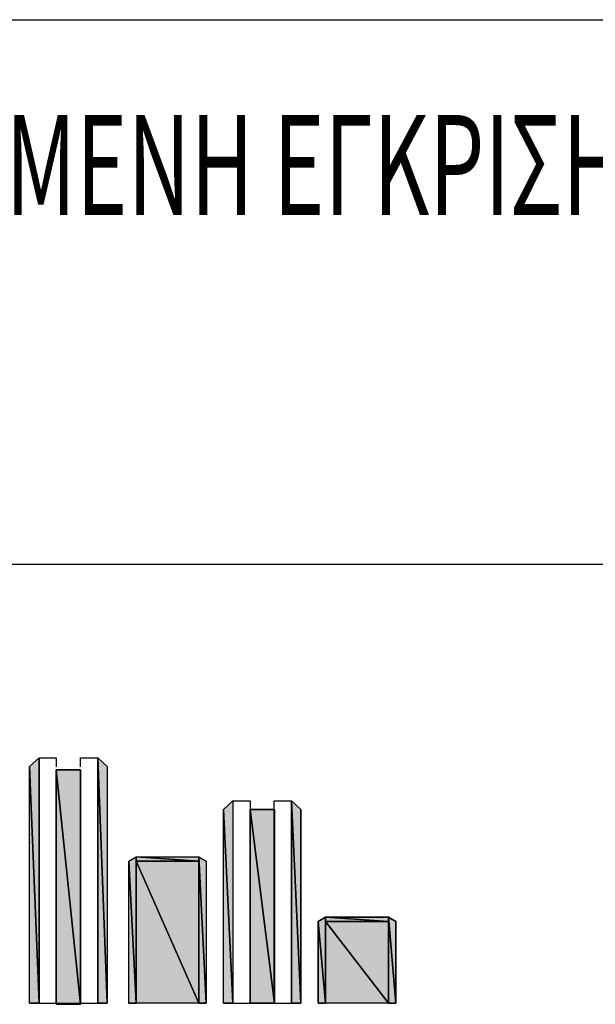
# Model space of a CAD drawing. Units: inches. Extents: x 29 to 583, y 0 to 792.
# Drawn here: x 423 to 446, y 165 to 204 of the extents above; entities that cross this region are included whole.
import ezdxf

# ---------------------------------------------------------------- set-up
doc = ezdxf.new("R2010")
doc.units = ezdxf.units.IN
doc.header["$MEASUREMENT"] = 0
doc.layers.add('FRAME', color=7, linetype='Continuous')

# ---------------------------------------------------------------- blocks, each defined once
blk = doc.blocks.new('block 179')
at = {"layer": 'FRAME', "color": 5, "lineweight": 25, "true_color": 0x0000ff}
blk.add_lwpolyline([(50.863, 182.437), (561.137, 182.437)], dxfattribs=at)
blk = doc.blocks.new('block 237')
at = {"layer": 'FRAME', "color": 5, "lineweight": 25, "true_color": 0x0000ff}
blk.add_lwpolyline([(427.283, 164.748), (427.283, 170.47)], dxfattribs=at)
blk = doc.blocks.new('block 238')
at = {"layer": 'FRAME', "color": 5, "lineweight": 25, "true_color": 0x0000ff}
blk.add_lwpolyline([(427.283, 170.47), (429.814, 164.748)], dxfattribs=at)
blk = doc.blocks.new('block 239')
at = {"layer": 'FRAME', "color": 5, "lineweight": 25, "true_color": 0x0000ff}
blk.add_lwpolyline([(429.814, 164.748), (427.283, 164.748)], dxfattribs=at)
blk = doc.blocks.new('block 240')
at = {"layer": 'FRAME', "color": 5, "lineweight": 25, "true_color": 0x0000ff}
blk.add_lwpolyline([(429.814, 164.748), (427.283, 170.47)], dxfattribs=at)
blk = doc.blocks.new('block 241')
at = {"layer": 'FRAME', "color": 5, "lineweight": 25, "true_color": 0x0000ff}
blk.add_lwpolyline([(427.283, 170.47), (429.814, 170.47)], dxfattribs=at)
blk = doc.blocks.new('block 242')
at = {"layer": 'FRAME', "color": 5, "lineweight": 25, "true_color": 0x0000ff}
blk.add_lwpolyline([(429.814, 170.47), (429.814, 164.748)], dxfattribs=at)
blk = doc.blocks.new('block 243')
at = {"layer": 'FRAME', "color": 5, "lineweight": 25, "true_color": 0x0000ff}
blk.add_lwpolyline([(434.912, 164.748), (434.912, 168.043)], dxfattribs=at)
blk = doc.blocks.new('block 244')
at = {"layer": 'FRAME', "color": 5, "lineweight": 25, "true_color": 0x0000ff}
blk.add_lwpolyline([(434.912, 168.043), (437.443, 164.748)], dxfattribs=at)
blk = doc.blocks.new('block 245')
at = {"layer": 'FRAME', "color": 5, "lineweight": 25, "true_color": 0x0000ff}
blk.add_lwpolyline([(437.443, 164.748), (434.912, 164.748)], dxfattribs=at)
blk = doc.blocks.new('block 246')
at = {"layer": 'FRAME', "color": 5, "lineweight": 25, "true_color": 0x0000ff}
blk.add_lwpolyline([(437.443, 164.748), (434.912, 168.043)], dxfattribs=at)
blk = doc.blocks.new('block 247')
at = {"layer": 'FRAME', "color": 5, "lineweight": 25, "true_color": 0x0000ff}
blk.add_lwpolyline([(434.912, 168.043), (437.443, 168.043)], dxfattribs=at)
blk = doc.blocks.new('block 248')
at = {"layer": 'FRAME', "color": 5, "lineweight": 25, "true_color": 0x0000ff}
blk.add_lwpolyline([(437.443, 168.043), (437.443, 164.748)], dxfattribs=at)
blk = doc.blocks.new('block 249')
at = {"layer": 'FRAME', "color": 5, "lineweight": 25, "true_color": 0x0000ff}
blk.add_lwpolyline([(434.912, 168.043), (437.443, 168.043)], dxfattribs=at)
blk = doc.blocks.new('block 250')
at = {"layer": 'FRAME', "color": 5, "lineweight": 25, "true_color": 0x0000ff}
blk.add_lwpolyline([(437.443, 168.043), (437.443, 164.748)], dxfattribs=at)
blk = doc.blocks.new('block 251')
at = {"layer": 'FRAME', "color": 5, "lineweight": 25, "true_color": 0x0000ff}
blk.add_lwpolyline([(437.443, 164.748), (434.912, 164.748)], dxfattribs=at)
blk = doc.blocks.new('block 252')
at = {"layer": 'FRAME', "color": 5, "lineweight": 25, "true_color": 0x0000ff}
blk.add_lwpolyline([(434.912, 164.748), (434.912, 168.043)], dxfattribs=at)
blk = doc.blocks.new('block 253')
at = {"layer": 'FRAME', "color": 5, "lineweight": 25, "true_color": 0x0000ff}
blk.add_lwpolyline([(427.283, 170.47), (429.814, 170.47)], dxfattribs=at)
blk = doc.blocks.new('block 254')
at = {"layer": 'FRAME', "color": 5, "lineweight": 25, "true_color": 0x0000ff}
blk.add_lwpolyline([(429.814, 170.47), (429.814, 164.748)], dxfattribs=at)
blk = doc.blocks.new('block 255')
at = {"layer": 'FRAME', "color": 5, "lineweight": 25, "true_color": 0x0000ff}
blk.add_lwpolyline([(429.814, 164.748), (427.283, 164.748)], dxfattribs=at)
blk = doc.blocks.new('block 256')
at = {"layer": 'FRAME', "color": 5, "lineweight": 25, "true_color": 0x0000ff}
blk.add_lwpolyline([(427.283, 164.748), (427.283, 170.47)], dxfattribs=at)
blk = doc.blocks.new('block 277')
at = {"layer": 'FRAME', "color": 5, "lineweight": 25, "true_color": 0x0000ff}
blk.add_lwpolyline([(423.001, 164.748), (423.001, 174.284)], dxfattribs=at)
blk = doc.blocks.new('block 278')
at = {"layer": 'FRAME', "color": 5, "lineweight": 25, "true_color": 0x0000ff}
blk.add_lwpolyline([(423.001, 174.284), (423.382, 164.748)], dxfattribs=at)
blk = doc.blocks.new('block 279')
at = {"layer": 'FRAME', "color": 5, "lineweight": 25, "true_color": 0x0000ff}
blk.add_lwpolyline([(423.382, 164.748), (423.001, 164.748)], dxfattribs=at)
blk = doc.blocks.new('block 280')
at = {"layer": 'FRAME', "color": 5, "lineweight": 25, "true_color": 0x0000ff}
blk.add_lwpolyline([(423.382, 164.748), (423.001, 174.284)], dxfattribs=at)
blk = doc.blocks.new('block 281')
at = {"layer": 'FRAME', "color": 5, "lineweight": 25, "true_color": 0x0000ff}
blk.add_lwpolyline([(423.001, 174.284), (423.382, 174.631)], dxfattribs=at)
blk = doc.blocks.new('block 282')
at = {"layer": 'FRAME', "color": 5, "lineweight": 25, "true_color": 0x0000ff}
blk.add_lwpolyline([(423.382, 174.631), (423.382, 164.748)], dxfattribs=at)
blk = doc.blocks.new('block 283')
at = {"layer": 'FRAME', "color": 5, "lineweight": 25, "true_color": 0x0000ff}
blk.add_lwpolyline([(425.74, 164.75), (425.74, 174.631)], dxfattribs=at)
blk = doc.blocks.new('block 284')
at = {"layer": 'FRAME', "color": 5, "lineweight": 25, "true_color": 0x0000ff}
blk.add_lwpolyline([(425.74, 174.631), (426.121, 164.748)], dxfattribs=at)
blk = doc.blocks.new('block 285')
at = {"layer": 'FRAME', "color": 5, "lineweight": 25, "true_color": 0x0000ff}
blk.add_lwpolyline([(426.121, 164.748), (425.74, 164.75)], dxfattribs=at)
blk = doc.blocks.new('block 286')
at = {"layer": 'FRAME', "color": 5, "lineweight": 25, "true_color": 0x0000ff}
blk.add_lwpolyline([(426.121, 164.748), (425.74, 174.631)], dxfattribs=at)
blk = doc.blocks.new('block 287')
at = {"layer": 'FRAME', "color": 5, "lineweight": 25, "true_color": 0x0000ff}
blk.add_lwpolyline([(425.74, 174.631), (426.121, 174.284)], dxfattribs=at)
blk = doc.blocks.new('block 288')
at = {"layer": 'FRAME', "color": 5, "lineweight": 25, "true_color": 0x0000ff}
blk.add_lwpolyline([(426.121, 174.284), (426.121, 164.748)], dxfattribs=at)
blk = doc.blocks.new('block 289')
at = {"layer": 'FRAME', "color": 5, "lineweight": 25, "true_color": 0x0000ff}
blk.add_lwpolyline([(430.803, 164.748), (430.803, 172.551)], dxfattribs=at)
blk = doc.blocks.new('block 290')
at = {"layer": 'FRAME', "color": 5, "lineweight": 25, "true_color": 0x0000ff}
blk.add_lwpolyline([(430.803, 172.551), (431.184, 164.748)], dxfattribs=at)
blk = doc.blocks.new('block 291')
at = {"layer": 'FRAME', "color": 5, "lineweight": 25, "true_color": 0x0000ff}
blk.add_lwpolyline([(431.184, 164.748), (430.803, 164.748)], dxfattribs=at)
blk = doc.blocks.new('block 292')
at = {"layer": 'FRAME', "color": 5, "lineweight": 25, "true_color": 0x0000ff}
blk.add_lwpolyline([(431.184, 164.748), (430.803, 172.551)], dxfattribs=at)
blk = doc.blocks.new('block 293')
at = {"layer": 'FRAME', "color": 5, "lineweight": 25, "true_color": 0x0000ff}
blk.add_lwpolyline([(430.803, 172.551), (431.184, 172.897)], dxfattribs=at)
blk = doc.blocks.new('block 294')
at = {"layer": 'FRAME', "color": 5, "lineweight": 25, "true_color": 0x0000ff}
blk.add_lwpolyline([(431.184, 172.897), (431.184, 164.748)], dxfattribs=at)
blk = doc.blocks.new('block 295')
at = {"layer": 'FRAME', "color": 5, "lineweight": 25, "true_color": 0x0000ff}
blk.add_lwpolyline([(433.542, 164.748), (433.542, 172.897)], dxfattribs=at)
blk = doc.blocks.new('block 296')
at = {"layer": 'FRAME', "color": 5, "lineweight": 25, "true_color": 0x0000ff}
blk.add_lwpolyline([(433.542, 172.897), (433.924, 164.748)], dxfattribs=at)
blk = doc.blocks.new('block 297')
at = {"layer": 'FRAME', "color": 5, "lineweight": 25, "true_color": 0x0000ff}
blk.add_lwpolyline([(433.924, 164.748), (433.542, 164.748)], dxfattribs=at)
blk = doc.blocks.new('block 298')
at = {"layer": 'FRAME', "color": 5, "lineweight": 25, "true_color": 0x0000ff}
blk.add_lwpolyline([(433.924, 164.748), (433.542, 172.897)], dxfattribs=at)
blk = doc.blocks.new('block 299')
at = {"layer": 'FRAME', "color": 5, "lineweight": 25, "true_color": 0x0000ff}
blk.add_lwpolyline([(433.542, 172.897), (433.924, 172.551)], dxfattribs=at)
blk = doc.blocks.new('block 300')
at = {"layer": 'FRAME', "color": 5, "lineweight": 25, "true_color": 0x0000ff}
blk.add_lwpolyline([(433.924, 172.551), (433.924, 164.748)], dxfattribs=at)
blk = doc.blocks.new('block 301')
at = {"layer": 'FRAME', "color": 5, "lineweight": 25, "true_color": 0x0000ff}
blk.add_lwpolyline([(433.542, 164.748), (433.924, 164.748)], dxfattribs=at)
blk = doc.blocks.new('block 302')
at = {"layer": 'FRAME', "color": 5, "lineweight": 25, "true_color": 0x0000ff}
blk.add_lwpolyline([(430.803, 164.748), (431.184, 164.748)], dxfattribs=at)
blk = doc.blocks.new('block 303')
at = {"layer": 'FRAME', "color": 5, "lineweight": 25, "true_color": 0x0000ff}
blk.add_lwpolyline([(425.74, 164.75), (426.121, 164.748)], dxfattribs=at)
blk = doc.blocks.new('block 304')
at = {"layer": 'FRAME', "color": 5, "lineweight": 25, "true_color": 0x0000ff}
blk.add_lwpolyline([(423.001, 164.748), (423.382, 164.748)], dxfattribs=at)
blk = doc.blocks.new('block 307')
at = {"layer": 'FRAME', "color": 5, "lineweight": 25, "true_color": 0x0000ff}
blk.add_lwpolyline([(433.542, 172.897), (433.542, 164.748)], dxfattribs=at)
blk = doc.blocks.new('block 308')
at = {"layer": 'FRAME', "color": 5, "lineweight": 25, "true_color": 0x0000ff}
blk.add_lwpolyline([(433.924, 172.551), (433.542, 172.897)], dxfattribs=at)
blk = doc.blocks.new('block 309')
at = {"layer": 'FRAME', "color": 5, "lineweight": 25, "true_color": 0x0000ff}
blk.add_lwpolyline([(433.924, 164.748), (433.924, 172.551)], dxfattribs=at)
blk = doc.blocks.new('block 310')
at = {"layer": 'FRAME', "color": 5, "lineweight": 25, "true_color": 0x0000ff}
blk.add_lwpolyline([(431.184, 172.897), (431.184, 164.748)], dxfattribs=at)
blk = doc.blocks.new('block 311')
at = {"layer": 'FRAME', "color": 5, "lineweight": 25, "true_color": 0x0000ff}
blk.add_lwpolyline([(430.803, 172.551), (431.184, 172.897)], dxfattribs=at)
blk = doc.blocks.new('block 312')
at = {"layer": 'FRAME', "color": 5, "lineweight": 25, "true_color": 0x0000ff}
blk.add_lwpolyline([(430.803, 164.748), (430.803, 172.551)], dxfattribs=at)
blk = doc.blocks.new('block 313')
at = {"layer": 'FRAME', "color": 5, "lineweight": 25, "true_color": 0x0000ff}
blk.add_lwpolyline([(425.74, 174.631), (425.74, 164.75)], dxfattribs=at)
blk = doc.blocks.new('block 314')
at = {"layer": 'FRAME', "color": 5, "lineweight": 25, "true_color": 0x0000ff}
blk.add_lwpolyline([(423.382, 164.748), (423.382, 174.631)], dxfattribs=at)
blk = doc.blocks.new('block 315')
at = {"layer": 'FRAME', "color": 5, "lineweight": 25, "true_color": 0x0000ff}
blk.add_lwpolyline([(426.121, 174.284), (426.121, 164.748)], dxfattribs=at)
blk = doc.blocks.new('block 316')
at = {"layer": 'FRAME', "color": 5, "lineweight": 25, "true_color": 0x0000ff}
blk.add_lwpolyline([(425.74, 174.631), (426.121, 174.284)], dxfattribs=at)
blk = doc.blocks.new('block 317')
at = {"layer": 'FRAME', "color": 5, "lineweight": 25, "true_color": 0x0000ff}
blk.add_lwpolyline([(423.001, 174.284), (423.382, 174.631)], dxfattribs=at)
blk = doc.blocks.new('block 318')
at = {"layer": 'FRAME', "color": 5, "lineweight": 25, "true_color": 0x0000ff}
blk.add_lwpolyline([(423.001, 164.748), (423.001, 174.284)], dxfattribs=at)
blk = doc.blocks.new('block 572')
at = {"layer": 'FRAME', "color": 5, "lineweight": 25, "true_color": 0x0000ff}
blk.add_lwpolyline([(431.878, 164.748), (431.878, 172.548)], dxfattribs=at)
blk = doc.blocks.new('block 573')
at = {"layer": 'FRAME', "color": 5, "lineweight": 25, "true_color": 0x0000ff}
blk.add_lwpolyline([(431.878, 172.548), (432.851, 164.748)], dxfattribs=at)
blk = doc.blocks.new('block 574')
at = {"layer": 'FRAME', "color": 5, "lineweight": 25, "true_color": 0x0000ff}
blk.add_lwpolyline([(432.851, 164.748), (431.878, 164.748)], dxfattribs=at)
blk = doc.blocks.new('block 575')
at = {"layer": 'FRAME', "color": 5, "lineweight": 25, "true_color": 0x0000ff}
blk.add_lwpolyline([(432.851, 164.748), (431.878, 172.548)], dxfattribs=at)
blk = doc.blocks.new('block 576')
at = {"layer": 'FRAME', "color": 5, "lineweight": 25, "true_color": 0x0000ff}
blk.add_lwpolyline([(431.878, 172.548), (432.851, 172.548)], dxfattribs=at)
blk = doc.blocks.new('block 577')
at = {"layer": 'FRAME', "color": 5, "lineweight": 25, "true_color": 0x0000ff}
blk.add_lwpolyline([(432.851, 172.548), (432.851, 164.748)], dxfattribs=at)
blk = doc.blocks.new('block 578')
at = {"layer": 'FRAME', "color": 5, "lineweight": 25, "true_color": 0x0000ff}
blk.add_lwpolyline([(424.075, 164.708), (424.075, 174.152)], dxfattribs=at)
blk = doc.blocks.new('block 579')
at = {"layer": 'FRAME', "color": 5, "lineweight": 25, "true_color": 0x0000ff}
blk.add_lwpolyline([(424.075, 174.152), (425.047, 164.708)], dxfattribs=at)
blk = doc.blocks.new('block 580')
at = {"layer": 'FRAME', "color": 5, "lineweight": 25, "true_color": 0x0000ff}
blk.add_lwpolyline([(425.047, 164.708), (424.075, 164.708)], dxfattribs=at)
blk = doc.blocks.new('block 581')
at = {"layer": 'FRAME', "color": 5, "lineweight": 25, "true_color": 0x0000ff}
blk.add_lwpolyline([(425.047, 164.708), (424.075, 174.152)], dxfattribs=at)
blk = doc.blocks.new('block 582')
at = {"layer": 'FRAME', "color": 5, "lineweight": 25, "true_color": 0x0000ff}
blk.add_lwpolyline([(424.075, 174.152), (425.047, 174.152)], dxfattribs=at)
blk = doc.blocks.new('block 583')
at = {"layer": 'FRAME', "color": 5, "lineweight": 25, "true_color": 0x0000ff}
blk.add_lwpolyline([(425.047, 174.152), (425.047, 164.708)], dxfattribs=at)
blk = doc.blocks.new('block 590')
at = {"layer": 'FRAME', "color": 5, "lineweight": 25, "true_color": 0x0000ff}
blk.add_lwpolyline([(431.878, 164.748), (432.851, 164.748)], dxfattribs=at)
blk = doc.blocks.new('block 591')
at = {"layer": 'FRAME', "color": 5, "lineweight": 25, "true_color": 0x0000ff}
blk.add_lwpolyline([(432.851, 164.748), (432.851, 172.548)], dxfattribs=at)
blk = doc.blocks.new('block 592')
at = {"layer": 'FRAME', "color": 5, "lineweight": 25, "true_color": 0x0000ff}
blk.add_lwpolyline([(432.851, 172.548), (431.878, 172.548)], dxfattribs=at)
blk = doc.blocks.new('block 593')
at = {"layer": 'FRAME', "color": 5, "lineweight": 25, "true_color": 0x0000ff}
blk.add_lwpolyline([(431.878, 172.548), (431.878, 164.748)], dxfattribs=at)
blk = doc.blocks.new('block 594')
at = {"layer": 'FRAME', "color": 5, "lineweight": 25, "true_color": 0x0000ff}
blk.add_lwpolyline([(424.075, 164.708), (425.047, 164.708)], dxfattribs=at)
blk = doc.blocks.new('block 595')
at = {"layer": 'FRAME', "color": 5, "lineweight": 25, "true_color": 0x0000ff}
blk.add_lwpolyline([(425.047, 164.708), (425.047, 174.152)], dxfattribs=at)
blk = doc.blocks.new('block 596')
at = {"layer": 'FRAME', "color": 5, "lineweight": 25, "true_color": 0x0000ff}
blk.add_lwpolyline([(425.047, 174.152), (424.075, 174.152)], dxfattribs=at)
blk = doc.blocks.new('block 597')
at = {"layer": 'FRAME', "color": 5, "lineweight": 25, "true_color": 0x0000ff}
blk.add_lwpolyline([(424.075, 174.152), (424.075, 164.708)], dxfattribs=at)
blk = doc.blocks.new('block 626')
at = {"layer": 'FRAME', "color": 5, "lineweight": 25, "true_color": 0x0000ff}
blk.add_lwpolyline([(426.988, 164.748), (426.988, 170.47)], dxfattribs=at)
blk = doc.blocks.new('block 627')
at = {"layer": 'FRAME', "color": 5, "lineweight": 25, "true_color": 0x0000ff}
blk.add_lwpolyline([(426.988, 170.47), (427.283, 164.748)], dxfattribs=at)
blk = doc.blocks.new('block 628')
at = {"layer": 'FRAME', "color": 5, "lineweight": 25, "true_color": 0x0000ff}
blk.add_lwpolyline([(427.283, 164.748), (426.988, 164.748)], dxfattribs=at)
blk = doc.blocks.new('block 629')
at = {"layer": 'FRAME', "color": 5, "lineweight": 25, "true_color": 0x0000ff}
blk.add_lwpolyline([(427.283, 164.748), (426.988, 170.47)], dxfattribs=at)
blk = doc.blocks.new('block 630')
at = {"layer": 'FRAME', "color": 5, "lineweight": 25, "true_color": 0x0000ff}
blk.add_lwpolyline([(426.988, 170.47), (427.283, 170.644)], dxfattribs=at)
blk = doc.blocks.new('block 631')
at = {"layer": 'FRAME', "color": 5, "lineweight": 25, "true_color": 0x0000ff}
blk.add_lwpolyline([(427.283, 170.644), (427.283, 164.748)], dxfattribs=at)
blk = doc.blocks.new('block 632')
at = {"layer": 'FRAME', "color": 5, "lineweight": 25, "true_color": 0x0000ff}
blk.add_lwpolyline([(427.283, 170.47), (427.283, 170.644)], dxfattribs=at)
blk = doc.blocks.new('block 633')
at = {"layer": 'FRAME', "color": 5, "lineweight": 25, "true_color": 0x0000ff}
blk.add_lwpolyline([(427.283, 170.644), (429.814, 170.47)], dxfattribs=at)
blk = doc.blocks.new('block 634')
at = {"layer": 'FRAME', "color": 5, "lineweight": 25, "true_color": 0x0000ff}
blk.add_lwpolyline([(429.814, 170.47), (427.283, 170.47)], dxfattribs=at)
blk = doc.blocks.new('block 635')
at = {"layer": 'FRAME', "color": 5, "lineweight": 25, "true_color": 0x0000ff}
blk.add_lwpolyline([(429.814, 170.47), (427.283, 170.644)], dxfattribs=at)
blk = doc.blocks.new('block 636')
at = {"layer": 'FRAME', "color": 5, "lineweight": 25, "true_color": 0x0000ff}
blk.add_lwpolyline([(427.283, 170.644), (429.814, 170.644)], dxfattribs=at)
blk = doc.blocks.new('block 637')
at = {"layer": 'FRAME', "color": 5, "lineweight": 25, "true_color": 0x0000ff}
blk.add_lwpolyline([(429.814, 170.644), (429.814, 170.47)], dxfattribs=at)
blk = doc.blocks.new('block 638')
at = {"layer": 'FRAME', "color": 5, "lineweight": 25, "true_color": 0x0000ff}
blk.add_lwpolyline([(429.814, 164.748), (429.814, 170.644)], dxfattribs=at)
blk = doc.blocks.new('block 639')
at = {"layer": 'FRAME', "color": 5, "lineweight": 25, "true_color": 0x0000ff}
blk.add_lwpolyline([(429.814, 170.644), (430.109, 164.748)], dxfattribs=at)
blk = doc.blocks.new('block 640')
at = {"layer": 'FRAME', "color": 5, "lineweight": 25, "true_color": 0x0000ff}
blk.add_lwpolyline([(430.109, 164.748), (429.814, 164.748)], dxfattribs=at)
blk = doc.blocks.new('block 641')
at = {"layer": 'FRAME', "color": 5, "lineweight": 25, "true_color": 0x0000ff}
blk.add_lwpolyline([(430.109, 164.748), (429.814, 170.644)], dxfattribs=at)
blk = doc.blocks.new('block 642')
at = {"layer": 'FRAME', "color": 5, "lineweight": 25, "true_color": 0x0000ff}
blk.add_lwpolyline([(429.814, 170.644), (430.109, 170.47)], dxfattribs=at)
blk = doc.blocks.new('block 643')
at = {"layer": 'FRAME', "color": 5, "lineweight": 25, "true_color": 0x0000ff}
blk.add_lwpolyline([(430.109, 170.47), (430.109, 164.748)], dxfattribs=at)
blk = doc.blocks.new('block 644')
at = {"layer": 'FRAME', "color": 5, "lineweight": 25, "true_color": 0x0000ff}
blk.add_lwpolyline([(431.878, 164.748), (432.851, 164.748)], dxfattribs=at)
blk = doc.blocks.new('block 645')
at = {"layer": 'FRAME', "color": 5, "lineweight": 25, "true_color": 0x0000ff}
blk.add_lwpolyline([(432.851, 164.748), (432.851, 172.548)], dxfattribs=at)
blk = doc.blocks.new('block 646')
at = {"layer": 'FRAME', "color": 5, "lineweight": 25, "true_color": 0x0000ff}
blk.add_lwpolyline([(432.851, 172.548), (431.878, 172.548)], dxfattribs=at)
blk = doc.blocks.new('block 647')
at = {"layer": 'FRAME', "color": 5, "lineweight": 25, "true_color": 0x0000ff}
blk.add_lwpolyline([(431.878, 172.548), (431.878, 164.748)], dxfattribs=at)
blk = doc.blocks.new('block 648')
at = {"layer": 'FRAME', "color": 5, "lineweight": 25, "true_color": 0x0000ff}
blk.add_lwpolyline([(424.075, 164.708), (425.047, 164.708)], dxfattribs=at)
blk = doc.blocks.new('block 649')
at = {"layer": 'FRAME', "color": 5, "lineweight": 25, "true_color": 0x0000ff}
blk.add_lwpolyline([(425.047, 164.708), (425.047, 174.152)], dxfattribs=at)
blk = doc.blocks.new('block 650')
at = {"layer": 'FRAME', "color": 5, "lineweight": 25, "true_color": 0x0000ff}
blk.add_lwpolyline([(425.047, 174.152), (424.075, 174.152)], dxfattribs=at)
blk = doc.blocks.new('block 651')
at = {"layer": 'FRAME', "color": 5, "lineweight": 25, "true_color": 0x0000ff}
blk.add_lwpolyline([(424.075, 174.152), (424.075, 164.708)], dxfattribs=at)
blk = doc.blocks.new('block 674')
at = {"layer": 'FRAME', "color": 5, "lineweight": 25, "true_color": 0x0000ff}
blk.add_lwpolyline([(434.617, 164.748), (434.617, 168.043)], dxfattribs=at)
blk = doc.blocks.new('block 675')
at = {"layer": 'FRAME', "color": 5, "lineweight": 25, "true_color": 0x0000ff}
blk.add_lwpolyline([(434.617, 168.043), (434.912, 164.748)], dxfattribs=at)
blk = doc.blocks.new('block 676')
at = {"layer": 'FRAME', "color": 5, "lineweight": 25, "true_color": 0x0000ff}
blk.add_lwpolyline([(434.912, 164.748), (434.617, 164.748)], dxfattribs=at)
blk = doc.blocks.new('block 677')
at = {"layer": 'FRAME', "color": 5, "lineweight": 25, "true_color": 0x0000ff}
blk.add_lwpolyline([(434.912, 164.748), (434.617, 168.043)], dxfattribs=at)
blk = doc.blocks.new('block 678')
at = {"layer": 'FRAME', "color": 5, "lineweight": 25, "true_color": 0x0000ff}
blk.add_lwpolyline([(434.617, 168.043), (434.912, 168.216)], dxfattribs=at)
blk = doc.blocks.new('block 679')
at = {"layer": 'FRAME', "color": 5, "lineweight": 25, "true_color": 0x0000ff}
blk.add_lwpolyline([(434.912, 168.216), (434.912, 164.748)], dxfattribs=at)
blk = doc.blocks.new('block 680')
at = {"layer": 'FRAME', "color": 5, "lineweight": 25, "true_color": 0x0000ff}
blk.add_lwpolyline([(434.912, 168.043), (434.912, 168.216)], dxfattribs=at)
blk = doc.blocks.new('block 681')
at = {"layer": 'FRAME', "color": 5, "lineweight": 25, "true_color": 0x0000ff}
blk.add_lwpolyline([(434.912, 168.216), (437.443, 168.043)], dxfattribs=at)
blk = doc.blocks.new('block 682')
at = {"layer": 'FRAME', "color": 5, "lineweight": 25, "true_color": 0x0000ff}
blk.add_lwpolyline([(437.443, 168.043), (434.912, 168.043)], dxfattribs=at)
blk = doc.blocks.new('block 683')
at = {"layer": 'FRAME', "color": 5, "lineweight": 25, "true_color": 0x0000ff}
blk.add_lwpolyline([(437.443, 168.043), (434.912, 168.216)], dxfattribs=at)
blk = doc.blocks.new('block 684')
at = {"layer": 'FRAME', "color": 5, "lineweight": 25, "true_color": 0x0000ff}
blk.add_lwpolyline([(434.912, 168.216), (437.443, 168.216)], dxfattribs=at)
blk = doc.blocks.new('block 685')
at = {"layer": 'FRAME', "color": 5, "lineweight": 25, "true_color": 0x0000ff}
blk.add_lwpolyline([(437.443, 168.216), (437.443, 168.043)], dxfattribs=at)
blk = doc.blocks.new('block 686')
at = {"layer": 'FRAME', "color": 5, "lineweight": 25, "true_color": 0x0000ff}
blk.add_lwpolyline([(437.443, 164.748), (437.443, 168.216)], dxfattribs=at)
blk = doc.blocks.new('block 687')
at = {"layer": 'FRAME', "color": 5, "lineweight": 25, "true_color": 0x0000ff}
blk.add_lwpolyline([(437.443, 168.216), (437.737, 164.748)], dxfattribs=at)
blk = doc.blocks.new('block 688')
at = {"layer": 'FRAME', "color": 5, "lineweight": 25, "true_color": 0x0000ff}
blk.add_lwpolyline([(437.737, 164.748), (437.443, 164.748)], dxfattribs=at)
blk = doc.blocks.new('block 689')
at = {"layer": 'FRAME', "color": 5, "lineweight": 25, "true_color": 0x0000ff}
blk.add_lwpolyline([(437.737, 164.748), (437.443, 168.216)], dxfattribs=at)
blk = doc.blocks.new('block 690')
at = {"layer": 'FRAME', "color": 5, "lineweight": 25, "true_color": 0x0000ff}
blk.add_lwpolyline([(437.443, 168.216), (437.737, 168.043)], dxfattribs=at)
blk = doc.blocks.new('block 691')
at = {"layer": 'FRAME', "color": 5, "lineweight": 25, "true_color": 0x0000ff}
blk.add_lwpolyline([(437.737, 168.043), (437.737, 164.748)], dxfattribs=at)
blk = doc.blocks.new('block 692')
at = {"layer": 'FRAME', "color": 5, "lineweight": 25, "true_color": 0x0000ff}
blk.add_lwpolyline([(437.443, 164.748), (437.737, 164.748)], dxfattribs=at)
blk = doc.blocks.new('block 693')
at = {"layer": 'FRAME', "color": 5, "lineweight": 25, "true_color": 0x0000ff}
blk.add_lwpolyline([(429.814, 164.748), (430.109, 164.748)], dxfattribs=at)
blk = doc.blocks.new('block 694')
at = {"layer": 'FRAME', "color": 5, "lineweight": 25, "true_color": 0x0000ff}
blk.add_lwpolyline([(434.617, 164.748), (434.912, 164.748)], dxfattribs=at)
blk = doc.blocks.new('block 695')
at = {"layer": 'FRAME', "color": 5, "lineweight": 25, "true_color": 0x0000ff}
blk.add_lwpolyline([(430.803, 164.748), (433.924, 164.748)], dxfattribs=at)
blk = doc.blocks.new('block 696')
at = {"layer": 'FRAME', "color": 5, "lineweight": 25, "true_color": 0x0000ff}
blk.add_lwpolyline([(426.988, 164.748), (427.283, 164.748)], dxfattribs=at)
blk = doc.blocks.new('block 697')
at = {"layer": 'FRAME', "color": 5, "lineweight": 25, "true_color": 0x0000ff}
blk.add_lwpolyline([(423.001, 164.748), (426.121, 164.748)], dxfattribs=at)
blk = doc.blocks.new('block 1549')
at = {"layer": 'FRAME', "color": 5, "lineweight": 25, "true_color": 0x0000ff}
blk.add_lwpolyline([(429.814, 170.47), (429.814, 164.748)], dxfattribs=at)
blk = doc.blocks.new('block 1550')
at = {"layer": 'FRAME', "color": 5, "lineweight": 25, "true_color": 0x0000ff}
blk.add_lwpolyline([(427.283, 170.47), (429.814, 170.47)], dxfattribs=at)
blk = doc.blocks.new('block 1551')
at = {"layer": 'FRAME', "color": 5, "lineweight": 25, "true_color": 0x0000ff}
blk.add_lwpolyline([(427.283, 164.748), (427.283, 170.47)], dxfattribs=at)
blk = doc.blocks.new('block 1552')
at = {"layer": 'FRAME', "color": 5, "lineweight": 25, "true_color": 0x0000ff}
blk.add_lwpolyline([(434.617, 168.043), (434.617, 164.748)], dxfattribs=at)
blk = doc.blocks.new('block 1553')
at = {"layer": 'FRAME', "color": 5, "lineweight": 25, "true_color": 0x0000ff}
blk.add_lwpolyline([(434.912, 168.216), (434.617, 168.043)], dxfattribs=at)
blk = doc.blocks.new('block 1554')
at = {"layer": 'FRAME', "color": 5, "lineweight": 25, "true_color": 0x0000ff}
blk.add_lwpolyline([(437.443, 168.216), (434.912, 168.216)], dxfattribs=at)
blk = doc.blocks.new('block 1555')
at = {"layer": 'FRAME', "color": 5, "lineweight": 25, "true_color": 0x0000ff}
blk.add_lwpolyline([(437.737, 168.043), (437.443, 168.216)], dxfattribs=at)
blk = doc.blocks.new('block 1556')
at = {"layer": 'FRAME', "color": 5, "lineweight": 25, "true_color": 0x0000ff}
blk.add_lwpolyline([(437.737, 164.748), (437.737, 168.043)], dxfattribs=at)
blk = doc.blocks.new('block 1557')
at = {"layer": 'FRAME', "color": 5, "lineweight": 25, "true_color": 0x0000ff}
blk.add_lwpolyline([(437.443, 168.043), (437.443, 164.748)], dxfattribs=at)
blk = doc.blocks.new('block 1558')
at = {"layer": 'FRAME', "color": 5, "lineweight": 25, "true_color": 0x0000ff}
blk.add_lwpolyline([(434.912, 168.043), (437.443, 168.043)], dxfattribs=at)
blk = doc.blocks.new('block 1559')
at = {"layer": 'FRAME', "color": 5, "lineweight": 25, "true_color": 0x0000ff}
blk.add_lwpolyline([(434.912, 164.748), (434.912, 168.043)], dxfattribs=at)
blk = doc.blocks.new('block 1560')
at = {"layer": 'FRAME', "color": 5, "lineweight": 25, "true_color": 0x0000ff}
blk.add_lwpolyline([(431.878, 172.548), (432.851, 172.548)], dxfattribs=at)
blk = doc.blocks.new('block 1561')
at = {"layer": 'FRAME', "color": 5, "lineweight": 25, "true_color": 0x0000ff}
blk.add_lwpolyline([(431.878, 172.897), (431.878, 164.748)], dxfattribs=at)
blk = doc.blocks.new('block 1562')
at = {"layer": 'FRAME', "color": 5, "lineweight": 25, "true_color": 0x0000ff}
blk.add_lwpolyline([(431.184, 172.897), (431.878, 172.897)], dxfattribs=at)
blk = doc.blocks.new('block 1563')
at = {"layer": 'FRAME', "color": 5, "lineweight": 25, "true_color": 0x0000ff}
blk.add_lwpolyline([(432.849, 172.897), (433.542, 172.897)], dxfattribs=at)
blk = doc.blocks.new('block 1564')
at = {"layer": 'FRAME', "color": 5, "lineweight": 25, "true_color": 0x0000ff}
blk.add_lwpolyline([(432.849, 164.748), (432.849, 172.897)], dxfattribs=at)
blk = doc.blocks.new('block 1565')
at = {"layer": 'FRAME', "color": 5, "lineweight": 25, "true_color": 0x0000ff}
blk.add_lwpolyline([(433.542, 172.897), (433.542, 164.748)], dxfattribs=at)
blk = doc.blocks.new('block 1566')
at = {"layer": 'FRAME', "color": 5, "lineweight": 25, "true_color": 0x0000ff}
blk.add_lwpolyline([(433.924, 172.551), (433.542, 172.897)], dxfattribs=at)
blk = doc.blocks.new('block 1567')
at = {"layer": 'FRAME', "color": 5, "lineweight": 25, "true_color": 0x0000ff}
blk.add_lwpolyline([(433.924, 164.748), (433.924, 172.551)], dxfattribs=at)
blk = doc.blocks.new('block 1568')
at = {"layer": 'FRAME', "color": 5, "lineweight": 25, "true_color": 0x0000ff}
blk.add_lwpolyline([(431.184, 172.897), (431.184, 164.748)], dxfattribs=at)
blk = doc.blocks.new('block 1569')
at = {"layer": 'FRAME', "color": 5, "lineweight": 25, "true_color": 0x0000ff}
blk.add_lwpolyline([(430.803, 172.551), (431.184, 172.897)], dxfattribs=at)
blk = doc.blocks.new('block 1570')
at = {"layer": 'FRAME', "color": 5, "lineweight": 25, "true_color": 0x0000ff}
blk.add_lwpolyline([(430.803, 164.748), (430.803, 172.551)], dxfattribs=at)
blk = doc.blocks.new('block 1571')
at = {"layer": 'FRAME', "color": 5, "lineweight": 25, "true_color": 0x0000ff}
blk.add_lwpolyline([(430.109, 170.47), (430.109, 164.748)], dxfattribs=at)
blk = doc.blocks.new('block 1572')
at = {"layer": 'FRAME', "color": 5, "lineweight": 25, "true_color": 0x0000ff}
blk.add_lwpolyline([(429.814, 170.644), (430.109, 170.47)], dxfattribs=at)
blk = doc.blocks.new('block 1573')
at = {"layer": 'FRAME', "color": 5, "lineweight": 25, "true_color": 0x0000ff}
blk.add_lwpolyline([(427.283, 170.644), (429.814, 170.644)], dxfattribs=at)
blk = doc.blocks.new('block 1574')
at = {"layer": 'FRAME', "color": 5, "lineweight": 25, "true_color": 0x0000ff}
blk.add_lwpolyline([(426.988, 170.47), (427.283, 170.644)], dxfattribs=at)
blk = doc.blocks.new('block 1575')
at = {"layer": 'FRAME', "color": 5, "lineweight": 25, "true_color": 0x0000ff}
blk.add_lwpolyline([(426.988, 164.748), (426.988, 170.47)], dxfattribs=at)
blk = doc.blocks.new('block 1576')
at = {"layer": 'FRAME', "color": 5, "lineweight": 25, "true_color": 0x0000ff}
blk.add_lwpolyline([(425.74, 174.631), (425.74, 164.75)], dxfattribs=at)
blk = doc.blocks.new('block 1577')
at = {"layer": 'FRAME', "color": 5, "lineweight": 25, "true_color": 0x0000ff}
blk.add_lwpolyline([(425.047, 164.748), (425.047, 174.152)], dxfattribs=at)
blk = doc.blocks.new('block 1578')
at = {"layer": 'FRAME', "color": 5, "lineweight": 25, "true_color": 0x0000ff}
blk.add_lwpolyline([(423.382, 164.748), (423.382, 174.631)], dxfattribs=at)
blk = doc.blocks.new('block 1579')
at = {"layer": 'FRAME', "color": 5, "lineweight": 25, "true_color": 0x0000ff}
blk.add_lwpolyline([(426.121, 174.284), (426.121, 164.748)], dxfattribs=at)
blk = doc.blocks.new('block 1580')
at = {"layer": 'FRAME', "color": 5, "lineweight": 25, "true_color": 0x0000ff}
blk.add_lwpolyline([(425.74, 174.631), (426.121, 174.284)], dxfattribs=at)
blk = doc.blocks.new('block 1581')
at = {"layer": 'FRAME', "color": 5, "lineweight": 25, "true_color": 0x0000ff}
blk.add_lwpolyline([(425.047, 174.631), (425.74, 174.631)], dxfattribs=at)
blk = doc.blocks.new('block 1582')
at = {"layer": 'FRAME', "color": 5, "lineweight": 25, "true_color": 0x0000ff}
blk.add_lwpolyline([(425.048, 174.272), (425.047, 174.631)], dxfattribs=at)
blk = doc.blocks.new('block 1583')
at = {"layer": 'FRAME', "color": 5, "lineweight": 25, "true_color": 0x0000ff}
blk.add_lwpolyline([(424.075, 174.631), (424.075, 174.272)], dxfattribs=at)
blk = doc.blocks.new('block 1584')
at = {"layer": 'FRAME', "color": 5, "lineweight": 25, "true_color": 0x0000ff}
blk.add_lwpolyline([(423.382, 174.631), (424.075, 174.631)], dxfattribs=at)
blk = doc.blocks.new('block 1585')
at = {"layer": 'FRAME', "color": 5, "lineweight": 25, "true_color": 0x0000ff}
blk.add_lwpolyline([(423.001, 174.284), (423.382, 174.631)], dxfattribs=at)
blk = doc.blocks.new('block 1586')
at = {"layer": 'FRAME', "color": 5, "lineweight": 25, "true_color": 0x0000ff}
blk.add_lwpolyline([(423.001, 164.748), (423.001, 174.284)], dxfattribs=at)
blk = doc.blocks.new('block 1706')
at = {"layer": 'FRAME', "color": 5, "lineweight": 25, "true_color": 0x0000ff}
blk.add_lwpolyline([(50.863, 204.359), (561.137, 204.359)], dxfattribs=at)
blk = doc.blocks.new('block 1716')
at = {"layer": 'FRAME', "true_color": 0x0000ff}
blk.add_hatch(color=5, dxfattribs=at).paths.add_polyline_path([(429.813, 164.747), (427.283, 164.747), (427.283, 170.47)])
at = {"layer": 'FRAME', "lineweight": 0}
blk.add_lwpolyline([(429.813, 164.747), (427.283, 164.747), (427.283, 170.47), (429.813, 164.747), (429.813, 164.747)], dxfattribs=at)
blk = doc.blocks.new('block 1717')
at = {"layer": 'FRAME', "true_color": 0x0000ff}
blk.add_hatch(color=5, dxfattribs=at).paths.add_polyline_path([(429.813, 170.47), (429.813, 164.747), (427.283, 170.47)])
at = {"layer": 'FRAME', "lineweight": 0}
blk.add_lwpolyline([(429.813, 170.47), (429.813, 164.747), (427.283, 170.47), (429.813, 170.47), (429.813, 170.47)], dxfattribs=at)
blk = doc.blocks.new('block 1718')
at = {"layer": 'FRAME', "true_color": 0x0000ff}
blk.add_hatch(color=5, dxfattribs=at).paths.add_polyline_path([(437.443, 164.747), (434.912, 164.747), (434.912, 168.042)])
at = {"layer": 'FRAME', "lineweight": 0}
blk.add_lwpolyline([(437.443, 164.747), (434.912, 164.747), (434.912, 168.042), (437.443, 164.747), (437.443, 164.747)], dxfattribs=at)
blk = doc.blocks.new('block 1719')
at = {"layer": 'FRAME', "true_color": 0x0000ff}
blk.add_hatch(color=5, dxfattribs=at).paths.add_polyline_path([(437.443, 168.042), (437.443, 164.747), (434.912, 168.042)])
at = {"layer": 'FRAME', "lineweight": 0}
blk.add_lwpolyline([(437.443, 168.042), (437.443, 164.747), (434.912, 168.042), (437.443, 168.042), (437.443, 168.042)], dxfattribs=at)
blk = doc.blocks.new('block 1724')
at = {"layer": 'FRAME', "true_color": 0x0000ff}
blk.add_hatch(color=5, dxfattribs=at).paths.add_polyline_path([(423.382, 164.747), (423, 164.747), (423, 174.283)])
at = {"layer": 'FRAME', "lineweight": 0}
blk.add_lwpolyline([(423.382, 164.747), (423, 164.747), (423, 174.283), (423.382, 164.747), (423.382, 164.747)], dxfattribs=at)
blk = doc.blocks.new('block 1725')
at = {"layer": 'FRAME', "true_color": 0x0000ff}
blk.add_hatch(color=5, dxfattribs=at).paths.add_polyline_path([(423.382, 174.631), (423.382, 164.747), (423, 174.283)])
at = {"layer": 'FRAME', "lineweight": 0}
blk.add_lwpolyline([(423.382, 174.631), (423.382, 164.747), (423, 174.283), (423.382, 174.631), (423.382, 174.631)], dxfattribs=at)
blk = doc.blocks.new('block 1726')
at = {"layer": 'FRAME', "true_color": 0x0000ff}
blk.add_hatch(color=5, dxfattribs=at).paths.add_polyline_path([(426.122, 164.747), (425.74, 164.75), (425.74, 174.631)])
at = {"layer": 'FRAME', "lineweight": 0}
blk.add_lwpolyline([(426.122, 164.747), (425.74, 164.75), (425.74, 174.631), (426.122, 164.747), (426.122, 164.747)], dxfattribs=at)
blk = doc.blocks.new('block 1727')
at = {"layer": 'FRAME', "true_color": 0x0000ff}
blk.add_hatch(color=5, dxfattribs=at).paths.add_polyline_path([(426.122, 174.283), (426.122, 164.747), (425.74, 174.631)])
at = {"layer": 'FRAME', "lineweight": 0}
blk.add_lwpolyline([(426.122, 174.283), (426.122, 164.747), (425.74, 174.631), (426.122, 174.283), (426.122, 174.283)], dxfattribs=at)
blk = doc.blocks.new('block 1728')
at = {"layer": 'FRAME', "true_color": 0x0000ff}
blk.add_hatch(color=5, dxfattribs=at).paths.add_polyline_path([(431.184, 164.747), (430.803, 164.747), (430.803, 172.552)])
at = {"layer": 'FRAME', "lineweight": 0}
blk.add_lwpolyline([(431.184, 164.747), (430.803, 164.747), (430.803, 172.552), (431.184, 164.747), (431.184, 164.747)], dxfattribs=at)
blk = doc.blocks.new('block 1729')
at = {"layer": 'FRAME', "true_color": 0x0000ff}
blk.add_hatch(color=5, dxfattribs=at).paths.add_polyline_path([(431.184, 172.896), (431.184, 164.747), (430.803, 172.552)])
at = {"layer": 'FRAME', "lineweight": 0}
blk.add_lwpolyline([(431.184, 172.896), (431.184, 164.747), (430.803, 172.552), (431.184, 172.896), (431.184, 172.896)], dxfattribs=at)
blk = doc.blocks.new('block 1730')
at = {"layer": 'FRAME', "true_color": 0x0000ff}
blk.add_hatch(color=5, dxfattribs=at).paths.add_polyline_path([(433.923, 164.747), (433.542, 164.747), (433.542, 172.896)])
at = {"layer": 'FRAME', "lineweight": 0}
blk.add_lwpolyline([(433.923, 164.747), (433.542, 164.747), (433.542, 172.896), (433.923, 164.747), (433.923, 164.747)], dxfattribs=at)
blk = doc.blocks.new('block 1731')
at = {"layer": 'FRAME', "true_color": 0x0000ff}
blk.add_hatch(color=5, dxfattribs=at).paths.add_polyline_path([(433.923, 172.552), (433.923, 164.747), (433.542, 172.896)])
at = {"layer": 'FRAME', "lineweight": 0}
blk.add_lwpolyline([(433.923, 172.552), (433.923, 164.747), (433.542, 172.896), (433.923, 172.552), (433.923, 172.552)], dxfattribs=at)
blk = doc.blocks.new('block 1814')
at = {"layer": 'FRAME', "true_color": 0x0000ff}
blk.add_hatch(color=5, dxfattribs=at).paths.add_polyline_path([(432.85, 164.747), (431.877, 164.747), (431.877, 172.549)])
at = {"layer": 'FRAME', "lineweight": 0}
blk.add_lwpolyline([(432.85, 164.747), (431.877, 164.747), (431.877, 172.549), (432.85, 164.747), (432.85, 164.747)], dxfattribs=at)
blk = doc.blocks.new('block 1815')
at = {"layer": 'FRAME', "true_color": 0x0000ff}
blk.add_hatch(color=5, dxfattribs=at).paths.add_polyline_path([(432.85, 172.549), (432.85, 164.747), (431.877, 172.549)])
at = {"layer": 'FRAME', "lineweight": 0}
blk.add_lwpolyline([(432.85, 172.549), (432.85, 164.747), (431.877, 172.549), (432.85, 172.549), (432.85, 172.549)], dxfattribs=at)
blk = doc.blocks.new('block 1816')
at = {"layer": 'FRAME', "true_color": 0x0000ff}
blk.add_hatch(color=5, dxfattribs=at).paths.add_polyline_path([(425.046, 164.707), (424.076, 164.707), (424.076, 174.151)])
at = {"layer": 'FRAME', "lineweight": 0}
blk.add_lwpolyline([(425.046, 164.707), (424.076, 164.707), (424.076, 174.151), (425.046, 164.707), (425.046, 164.707)], dxfattribs=at)
blk = doc.blocks.new('block 1817')
at = {"layer": 'FRAME', "true_color": 0x0000ff}
blk.add_hatch(color=5, dxfattribs=at).paths.add_polyline_path([(425.046, 174.151), (425.046, 164.707), (424.076, 174.151)])
at = {"layer": 'FRAME', "lineweight": 0}
blk.add_lwpolyline([(425.046, 174.151), (425.046, 164.707), (424.076, 174.151), (425.046, 174.151), (425.046, 174.151)], dxfattribs=at)
blk = doc.blocks.new('block 1828')
at = {"layer": 'FRAME', "true_color": 0x0000ff}
blk.add_hatch(color=5, dxfattribs=at).paths.add_polyline_path([(427.283, 164.747), (426.987, 164.747), (426.987, 170.47)])
at = {"layer": 'FRAME', "lineweight": 0}
blk.add_lwpolyline([(427.283, 164.747), (426.987, 164.747), (426.987, 170.47), (427.283, 164.747), (427.283, 164.747)], dxfattribs=at)
blk = doc.blocks.new('block 1829')
at = {"layer": 'FRAME', "true_color": 0x0000ff}
blk.add_hatch(color=5, dxfattribs=at).paths.add_polyline_path([(427.283, 170.644), (427.283, 164.747), (426.987, 170.47)])
at = {"layer": 'FRAME', "lineweight": 0}
blk.add_lwpolyline([(427.283, 170.644), (427.283, 164.747), (426.987, 170.47), (427.283, 170.644), (427.283, 170.644)], dxfattribs=at)
blk = doc.blocks.new('block 1830')
at = {"layer": 'FRAME', "true_color": 0x0000ff}
blk.add_hatch(color=5, dxfattribs=at).paths.add_polyline_path([(429.813, 170.47), (427.283, 170.47), (427.283, 170.644)])
at = {"layer": 'FRAME', "lineweight": 0}
blk.add_lwpolyline([(429.813, 170.47), (427.283, 170.47), (427.283, 170.644), (429.813, 170.47), (429.813, 170.47)], dxfattribs=at)
blk = doc.blocks.new('block 1831')
at = {"layer": 'FRAME', "true_color": 0x0000ff}
blk.add_hatch(color=5, dxfattribs=at).paths.add_polyline_path([(429.813, 170.644), (429.813, 170.47), (427.283, 170.644)])
at = {"layer": 'FRAME', "lineweight": 0}
blk.add_lwpolyline([(429.813, 170.644), (429.813, 170.47), (427.283, 170.644), (429.813, 170.644), (429.813, 170.644)], dxfattribs=at)
blk = doc.blocks.new('block 1832')
at = {"layer": 'FRAME', "true_color": 0x0000ff}
blk.add_hatch(color=5, dxfattribs=at).paths.add_polyline_path([(430.109, 164.747), (429.813, 164.747), (429.813, 170.644)])
at = {"layer": 'FRAME', "lineweight": 0}
blk.add_lwpolyline([(430.109, 164.747), (429.813, 164.747), (429.813, 170.644), (430.109, 164.747), (430.109, 164.747)], dxfattribs=at)
blk = doc.blocks.new('block 1833')
at = {"layer": 'FRAME', "true_color": 0x0000ff}
blk.add_hatch(color=5, dxfattribs=at).paths.add_polyline_path([(430.109, 170.47), (430.109, 164.747), (429.813, 170.644)])
at = {"layer": 'FRAME', "lineweight": 0}
blk.add_lwpolyline([(430.109, 170.47), (430.109, 164.747), (429.813, 170.644), (430.109, 170.47), (430.109, 170.47)], dxfattribs=at)
blk = doc.blocks.new('block 1840')
at = {"layer": 'FRAME', "true_color": 0x0000ff}
blk.add_hatch(color=5, dxfattribs=at).paths.add_polyline_path([(434.912, 164.747), (434.617, 164.747), (434.617, 168.042)])
at = {"layer": 'FRAME', "lineweight": 0}
blk.add_lwpolyline([(434.912, 164.747), (434.617, 164.747), (434.617, 168.042), (434.912, 164.747), (434.912, 164.747)], dxfattribs=at)
blk = doc.blocks.new('block 1841')
at = {"layer": 'FRAME', "true_color": 0x0000ff}
blk.add_hatch(color=5, dxfattribs=at).paths.add_polyline_path([(434.912, 168.216), (434.912, 164.747), (434.617, 168.042)])
at = {"layer": 'FRAME', "lineweight": 0}
blk.add_lwpolyline([(434.912, 168.216), (434.912, 164.747), (434.617, 168.042), (434.912, 168.216), (434.912, 168.216)], dxfattribs=at)
blk = doc.blocks.new('block 1842')
at = {"layer": 'FRAME', "true_color": 0x0000ff}
blk.add_hatch(color=5, dxfattribs=at).paths.add_polyline_path([(437.443, 168.042), (434.912, 168.042), (434.912, 168.216)])
at = {"layer": 'FRAME', "lineweight": 0}
blk.add_lwpolyline([(437.443, 168.042), (434.912, 168.042), (434.912, 168.216), (437.443, 168.042), (437.443, 168.042)], dxfattribs=at)
blk = doc.blocks.new('block 1843')
at = {"layer": 'FRAME', "true_color": 0x0000ff}
blk.add_hatch(color=5, dxfattribs=at).paths.add_polyline_path([(437.443, 168.216), (437.443, 168.042), (434.912, 168.216)])
at = {"layer": 'FRAME', "lineweight": 0}
blk.add_lwpolyline([(437.443, 168.216), (437.443, 168.042), (434.912, 168.216), (437.443, 168.216), (437.443, 168.216)], dxfattribs=at)
blk = doc.blocks.new('block 1844')
at = {"layer": 'FRAME', "true_color": 0x0000ff}
blk.add_hatch(color=5, dxfattribs=at).paths.add_polyline_path([(437.738, 164.747), (437.443, 164.747), (437.443, 168.216)])
at = {"layer": 'FRAME', "lineweight": 0}
blk.add_lwpolyline([(437.738, 164.747), (437.443, 164.747), (437.443, 168.216), (437.738, 164.747), (437.738, 164.747)], dxfattribs=at)
blk = doc.blocks.new('block 1845')
at = {"layer": 'FRAME', "true_color": 0x0000ff}
blk.add_hatch(color=5, dxfattribs=at).paths.add_polyline_path([(437.738, 168.042), (437.738, 164.747), (437.443, 168.216)])
at = {"layer": 'FRAME', "lineweight": 0}
blk.add_lwpolyline([(437.738, 168.042), (437.738, 164.747), (437.443, 168.216), (437.738, 168.042), (437.738, 168.042)], dxfattribs=at)
blk = doc.blocks.new('block 2190')
at = {"layer": 'FRAME', "color": 179, "true_color": 0x26264c, "insert": (325.82, 196.497), "char_height": 4.02847, "attachment_point": 7}
blk.add_mtext('\\fMyriad Pro|b0|i0|c0|p34;\\W0.6375;ΣΕ ΚΑΜΙΑ ΜΟΡΦΗ ΚΑΙ ΜΕ ΚΑΝΕΝΑ ΤΡΟΠΟ ΧΩΡΙΣ ΠΡΟΗΓΟΥΜΕΝΗ ΕΓΚΡΙΣΗ.', dxfattribs=at)

msp = doc.modelspace()

# ---------------------------------------------------------------- block references
at = {"layer": 'FRAME'}
for name in ['block 1706', 'block 2190', 'block 179', 'block 1725', 'block 281', 'block 317', 'block 1585', 'block 282', 'block 314', 'block 1578', 'block 1584', 'block 1583', 'block 1581', 'block 1582', 'block 283', 'block 284', 'block 286', 'block 287', 'block 313', 'block 316', 'block 1576', 'block 1580', 'block 1726', 'block 1727', 'block 1724', 'block 277', 'block 278', 'block 280', 'block 318', 'block 1586', 'block 578', 'block 579', 'block 581', 'block 582', 'block 596', 'block 597', 'block 650', 'block 651', 'block 1816', 'block 1817', 'block 583', 'block 595', 'block 649', 'block 1577', 'block 288', 'block 315', 'block 1579', 'block 293', 'block 311', 'block 1569', 'block 1729', 'block 294', 'block 310', 'block 1562', 'block 1568', 'block 1561', 'block 1563', 'block 1564', 'block 295', 'block 296', 'block 298', 'block 299', 'block 307', 'block 308', 'block 1565', 'block 1566', 'block 1730', 'block 1731', 'block 1728', 'block 289', 'block 290', 'block 292', 'block 312', 'block 1570', 'block 1814', 'block 1815', 'block 572', 'block 573', 'block 575', 'block 576', 'block 592', 'block 593', 'block 646', 'block 647', 'block 1560', 'block 577', 'block 591', 'block 645', 'block 300', 'block 309', 'block 1567', 'block 1829', 'block 630', 'block 1574', 'block 631', 'block 632', 'block 633', 'block 635', 'block 636', 'block 1573', 'block 1830', 'block 1831', 'block 1832', 'block 1833', 'block 637', 'block 638', 'block 639', 'block 641', 'block 642', 'block 1572', 'block 1828', 'block 626', 'block 627', 'block 629', 'block 1575', 'block 237', 'block 238', 'block 240', 'block 241', 'block 253', 'block 256', 'block 634', 'block 1550', 'block 1551', 'block 1716', 'block 1717', 'block 242', 'block 254', 'block 1549', 'block 643', 'block 1571', 'block 678', 'block 1553', 'block 1841', 'block 679', 'block 680', 'block 681', 'block 683', 'block 684', 'block 1554', 'block 1842', 'block 1843', 'block 685', 'block 686', 'block 687', 'block 689', 'block 690', 'block 1555', 'block 1844', 'block 1845', 'block 674', 'block 675', 'block 677', 'block 1552', 'block 1840', 'block 243', 'block 244', 'block 246', 'block 247', 'block 249', 'block 252', 'block 682', 'block 1558', 'block 1559', 'block 1718', 'block 1719', 'block 248', 'block 250', 'block 1557', 'block 691', 'block 1556', 'block 279', 'block 304', 'block 697', 'block 580', 'block 594', 'block 648', 'block 285', 'block 303', 'block 628', 'block 696', 'block 239', 'block 255', 'block 640', 'block 693', 'block 291', 'block 302', 'block 695', 'block 574', 'block 590', 'block 644', 'block 297', 'block 301', 'block 676', 'block 694', 'block 245', 'block 251', 'block 688', 'block 692']:
    msp.add_blockref(name, (0, 0), dxfattribs=at)

doc.saveas('drawing.dxf')
